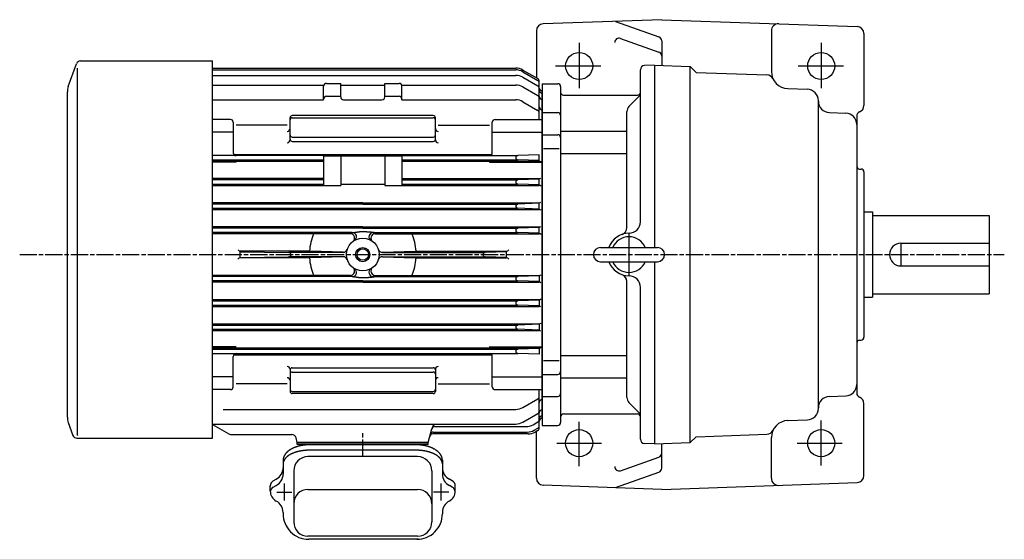
# Model space of a CAD drawing. Extents: x 147 to 1251, y 453 to 1245.
# Drawn here: x 147 to 839, y 880 to 1245 of the extents above; entities that cross this region are included whole.
import ezdxf

# ---------------------------------------------------------------- set-up
doc = ezdxf.new("R2010")
doc.units = 0
doc.linetypes.add('AM_ISO08W050', pattern=[18, 12, -1.5, 3, -1.5])
doc.linetypes.add('CENTER', pattern=[50.8, 31.75, -6.35, 6.35, -6.35])
doc.layers.get('0').update_dxf_attribs({"linetype": 'CONTINUOUS'})

msp = doc.modelspace()

# ---------------------------------------------------------------- linework, layer by layer
at = {"color": 0, "linetype": 'CONTINUOUS'}
for p, q in [((598.34, 1244.81), (515.16, 1241.91)), ((565.87, 1243.47), (596.34, 1232.7)), ((598.34, 1244.81), (735.51, 1240.02)), ((569.34, 1231.64), (596.34, 1222.1)), ((675.34, 1236.95), (675.34, 1208.4)), ((740.34, 1235.03), (740.34, 1184.6)), ((598.34, 1229.87), (598.34, 1212.64)), ((593.34, 1212.81), (586.23, 1212.57)), ((593.34, 1212.81), (618.34, 1211.94)), ((593.34, 1212.81), (593.34, 1084.81)), ((618.34, 1211.94), (622.48, 1207.8)), ((618.34, 947.69), (618.34, 1211.94)), ((583.34, 1102.81), (583.34, 1209.57)), ((622.48, 1207.8), (672.18, 1206.06)), ((514.34, 1199.81), (514.34, 959.81)), ((514.34, 1199.81), (525.34, 1199.81)), ((527.34, 1197.81), (527.34, 961.81)), ((529.34, 1191.81), (581.34, 1191.81)), ((575.3, 1183.78), (581.87, 1190.35)), ((686.92, 1196.41), (700.62, 1195.93)), ((708.34, 971.69), (708.34, 1187.94)), ((514.34, 1179.54), (525.34, 1179.54)), ((573.84, 1098.73), (573.84, 1180.24)), ((716.06, 1179.55), (727.62, 1179.14)), ((735.34, 1177.19), (735.34, 982.44)), ((514.34, 1163.99), (525.34, 1163.99)), ((527.34, 1166.49), (573.84, 1166.49)), ((515.32, 1154.25), (526.35, 1154.25)), ((527.34, 1150.75), (573.84, 1150.75)), ((737.27, 1139.92), (738.41, 1139.88)), ((740.34, 1137.88), (740.34, 1021.75)), ((740.34, 1109.81), (746.34, 1109.81)), ((746.34, 1109.81), (746.34, 1049.81)), ((746.34, 1107.31), (828.34, 1107.31)), ((828.34, 1107.31), (828.34, 1052.31)), ((766.34, 1087.81), (766.34, 1071.81)), ((766.34, 1087.81), (828.34, 1087.81)), ((555.34, 1084.81), (595.34, 1084.81)), ((555.34, 1074.81), (595.34, 1074.81)), ((593.34, 1074.81), (593.34, 946.81)), ((766.34, 1071.81), (828.34, 1071.81)), ((573.84, 979.39), (573.84, 1060.9)), ((583.34, 950.06), (583.34, 1056.81)), ((746.34, 1052.31), (828.34, 1052.31)), ((740.34, 1049.81), (746.34, 1049.81)), ((737.27, 1019.71), (738.41, 1019.75)), ((515.32, 1005.38), (526.35, 1005.38)), ((527.34, 1008.88), (573.84, 1008.88)), ((514.34, 995.64), (525.34, 995.64)), ((527.34, 993.14), (573.84, 993.14)), ((514.34, 980.09), (525.34, 980.09)), ((581.87, 969.28), (575.3, 975.85)), ((716.06, 980.08), (727.62, 980.49)), ((740.34, 924.6), (740.34, 975.03)), ((529.34, 967.81), (581.34, 967.81)), ((686.92, 963.22), (700.62, 963.7)), ((514.34, 959.81), (525.34, 959.81)), ((593.34, 946.81), (618.34, 947.69)), ((618.34, 947.69), (622.48, 951.83)), ((622.48, 951.83), (672.18, 953.57)), ((675.34, 922.68), (675.34, 951.23)), ((593.34, 946.81), (586.23, 947.06)), ((598.34, 929.76), (598.34, 946.99)), ((569.34, 927.99), (596.34, 937.53)), ((565.87, 916.16), (596.34, 926.93)), ((598.34, 914.81), (515.16, 917.72)), ((598.34, 914.81), (735.51, 919.6))]:
    msp.add_line(p, q, dxfattribs=at)
at = {"color": 0}
for p, q in [((510.34, 1236.91), (510.34, 1203.97)), ((181.5, 1197.81), (187.33, 1213.84)), ((188.05, 952.79), (188.05, 1210.67)), ((190.15, 1215.81), (282.84, 1215.81)), ((282.84, 950.81), (282.84, 1215.81)), ((282.84, 1210.81), (495.8, 1210.81)), ((282.84, 1209.56), (495.78, 1209.56)), ((282.84, 1205.67), (495.8, 1205.67)), ((500.78, 1208.22), (511.34, 1202.13)), ((500.8, 1209.47), (511.34, 1203.39)), ((500.8, 1204.33), (511.34, 1198.25)), ((282.84, 1198.89), (360.84, 1198.89)), ((360.84, 1188.56), (360.84, 1198.07)), ((362.84, 1200.07), (372.84, 1200.07)), ((372.84, 1190.56), (372.84, 1200.07)), ((372.84, 1198.85), (403.84, 1198.85)), ((403.84, 1200.07), (413.84, 1200.07)), ((403.84, 1190.56), (403.84, 1200.07)), ((415.84, 1198.89), (495.8, 1198.89)), ((415.84, 1188.56), (415.84, 1198.07)), ((500.8, 1197.55), (511.34, 1191.47)), ((512.34, 1174.73), (512.34, 1201.66)), ((180.84, 965.58), (180.84, 1194.05)), ((362.84, 1190.99), (372.84, 1190.99)), ((403.84, 1190.99), (413.84, 1190.99)), ((514.34, 964.81), (514.34, 1194.81)), ((282.84, 1188.56), (360.84, 1188.56)), ((374.84, 1188.56), (401.84, 1188.56)), ((415.84, 1188.56), (495.8, 1188.56)), ((500.8, 1187.22), (511.34, 1181.13)), ((337.34, 1160.41), (337.34, 1175.95)), ((437.84, 1177.45), (338.84, 1177.45)), ((338.84, 1175.92), (437.84, 1175.92)), ((439.34, 1160.41), (439.34, 1175.95)), ((295.34, 1174.73), (282.84, 1174.73)), ((297.34, 1172.73), (297.34, 1151.31)), ((335.34, 1170.65), (299.34, 1170.65)), ((441.34, 1170.65), (477.34, 1170.65)), ((479.34, 1151.31), (479.34, 1172.73)), ((481.34, 1174.73), (514.34, 1174.73)), ((297.34, 1165.73), (282.84, 1165.73)), ((338.84, 1162.31), (437.84, 1162.31)), ((479.34, 1165.73), (514.34, 1165.73)), ((338.84, 1159.31), (437.84, 1159.31)), ((360.84, 1149.31), (282.84, 1149.31)), ((297.67, 1150.21), (479.01, 1150.21)), ((360.84, 1149.31), (360.84, 1128.41)), ((360.84, 1149.1), (372.84, 1149.1)), ((372.84, 1149.24), (403.84, 1149.24)), ((372.84, 1149.24), (372.84, 1128.41)), ((403.84, 1149.24), (403.84, 1128.41)), ((403.84, 1149.1), (415.84, 1149.1)), ((415.84, 1149.31), (415.84, 1128.41)), ((415.84, 1149.31), (497.3, 1149.31)), ((512.34, 1149.83), (497.25, 1149.31)), ((512.34, 1145.79), (512.34, 1149.83)), ((282.84, 1146.31), (360.84, 1146.31)), ((282.84, 1145.41), (360.84, 1145.41)), ((299.34, 1144.75), (282.84, 1144.75)), ((415.84, 1146.31), (497.25, 1146.31)), ((415.84, 1145.41), (512.34, 1145.41)), ((477.34, 1144.75), (514.34, 1144.75)), ((512.34, 1145.79), (497.25, 1146.32)), ((360.84, 1133.21), (282.84, 1133.21)), ((360.84, 1132.31), (282.84, 1132.31)), ((282.84, 1129.31), (360.84, 1129.31)), ((282.84, 1128.41), (372.84, 1128.41)), ((372.84, 1129.37), (403.84, 1129.37)), ((403.84, 1128.41), (512.34, 1128.41)), ((415.84, 1133.21), (512.34, 1133.21)), ((415.84, 1132.31), (497.3, 1132.31)), ((415.84, 1129.31), (497.25, 1129.31)), ((512.34, 1132.83), (497.25, 1132.31)), ((512.34, 1128.79), (497.25, 1129.32)), ((512.34, 1128.79), (512.34, 1132.83)), ((388.34, 1116.21), (282.84, 1116.21)), ((388.34, 1115.31), (282.84, 1115.31)), ((388.34, 1116.21), (512.34, 1116.21)), ((388.34, 1115.31), (497.3, 1115.31)), ((512.34, 1115.83), (497.25, 1115.31)), ((512.34, 1111.79), (512.34, 1115.83)), ((282.84, 1112.31), (497.25, 1112.31)), ((282.84, 1111.41), (512.34, 1111.41)), ((512.34, 1111.79), (497.25, 1112.32)), ((388.34, 1099.21), (282.84, 1099.21)), ((388.34, 1098.31), (282.84, 1098.31)), ((380.99, 1095.31), (282.84, 1095.31)), ((379.64, 1094.41), (282.84, 1094.41)), ((388.34, 1099.21), (512.34, 1099.21)), ((388.34, 1098.31), (497.3, 1098.31)), ((395.69, 1095.31), (497.25, 1095.31)), ((397.04, 1094.41), (512.34, 1094.41)), ((512.34, 1098.83), (497.25, 1098.31)), ((512.34, 1094.79), (497.25, 1095.32)), ((512.34, 1094.79), (512.34, 1098.83)), ((351.46, 1082.21), (302.34, 1082.21)), ((302.34, 1077.79), (302.34, 1081.83)), ((302.34, 1081.83), (336.43, 1081.31)), ((374.55, 1081.31), (336.43, 1081.31)), ((374.48, 1081.4), (351.46, 1082.21)), ((402.12, 1081.31), (474.25, 1081.31)), ((402.2, 1081.4), (425.21, 1082.21)), ((425.21, 1082.21), (489.34, 1082.21)), ((489.34, 1081.83), (474.25, 1081.31)), ((489.34, 1077.79), (489.34, 1081.83)), ((302.34, 1077.79), (336.43, 1078.32)), ((351.46, 1077.41), (302.34, 1077.41)), ((374.55, 1078.31), (336.4, 1078.31)), ((374.48, 1078.23), (351.46, 1077.41)), ((402.12, 1078.31), (474.28, 1078.31)), ((402.2, 1078.23), (425.21, 1077.41)), ((425.21, 1077.41), (489.34, 1077.41)), ((489.34, 1077.79), (474.25, 1078.32)), ((379.64, 1065.21), (282.84, 1065.21)), ((397.04, 1065.21), (512.34, 1065.21)), ((380.99, 1064.31), (282.84, 1064.31)), ((388.34, 1061.31), (282.84, 1061.31)), ((388.34, 1060.41), (282.84, 1060.41)), ((388.34, 1061.31), (497.3, 1061.31)), ((388.34, 1060.41), (512.34, 1060.41)), ((395.69, 1064.31), (497.25, 1064.31)), ((512.34, 1064.83), (497.25, 1064.31)), ((512.34, 1060.79), (497.25, 1061.32)), ((512.34, 1064.83), (512.34, 1060.79)), ((282.84, 1048.21), (512.34, 1048.21)), ((282.84, 1047.31), (497.25, 1047.31)), ((282.84, 1044.31), (497.3, 1044.31)), ((512.34, 1047.83), (497.25, 1047.31)), ((512.34, 1043.79), (497.25, 1044.32)), ((512.34, 1047.83), (512.34, 1043.79)), ((282.84, 1043.41), (512.34, 1043.41)), ((282.84, 1031.21), (512.34, 1031.21)), ((512.34, 1030.83), (497.25, 1030.31)), ((512.34, 1030.83), (512.34, 1026.79)), ((282.84, 1030.31), (497.25, 1030.31)), ((282.84, 1027.31), (497.3, 1027.31)), ((282.84, 1026.41), (512.34, 1026.41)), ((512.34, 1026.79), (497.25, 1027.32)), ((299.34, 1014.88), (282.84, 1014.88)), ((282.84, 1014.21), (512.34, 1014.21)), ((282.84, 1013.31), (497.25, 1013.31)), ((282.84, 1010.31), (497.3, 1010.31)), ((477.34, 1014.88), (514.34, 1014.88)), ((512.34, 1013.83), (497.25, 1013.31)), ((512.34, 1009.79), (497.25, 1010.32)), ((512.34, 1013.83), (512.34, 1009.79)), ((297.34, 986.9), (297.34, 1008.31)), ((297.67, 1009.41), (479.01, 1009.41)), ((479.34, 986.9), (479.34, 1008.31)), ((337.34, 999.21), (337.34, 983.68)), ((338.84, 1000.31), (437.84, 1000.31)), ((338.84, 997.31), (437.84, 997.31)), ((439.34, 999.21), (439.34, 983.68)), ((297.34, 993.9), (282.84, 993.9)), ((335.34, 988.98), (299.34, 988.98)), ((441.34, 988.98), (477.34, 988.98)), ((479.34, 993.9), (514.34, 993.9)), ((295.34, 984.9), (282.84, 984.9)), ((338.84, 983.71), (437.84, 983.71)), ((437.84, 982.18), (338.84, 982.18)), ((481.34, 984.9), (514.34, 984.9)), ((512.34, 957.97), (512.34, 984.9)), ((500.8, 972.41), (511.34, 978.49)), ((290.34, 971.07), (495.8, 971.07)), ((181.5, 961.82), (184.79, 952.79)), ((500.8, 962.08), (511.34, 968.16)), ((507.97, 960.3), (511.34, 962.24)), ((282.84, 960.74), (495.8, 960.74)), ((282.84, 960.53), (294.18, 953.98)), ((434.34, 947.81), (436.93, 957.47)), ((437.82, 955.08), (503.8, 955.08)), ((438.86, 958.96), (502.97, 958.96)), ((508.8, 956.42), (511.34, 957.89)), ((511.34, 956.24), (509.46, 955.15)), ((510.34, 922.72), (510.4, 955.7)), ((187.61, 950.81), (282.84, 950.81)), ((296.68, 953.31), (338.56, 953.31)), ((342.34, 947.81), (341.46, 951.09)), ((342.34, 947.81), (434.34, 947.81)), ((342.34, 946.31), (342.34, 947.81)), ((342.34, 947.81), (434.34, 947.81)), ((434.34, 947.81), (342.34, 947.81)), ((434.34, 946.31), (434.34, 947.81)), ((504.46, 953.81), (437.48, 953.81)), ((434.34, 946.31), (342.34, 946.31)), ((425.84, 946.16), (350.84, 946.16)), ((425.84, 942.35), (350.84, 942.35)), ((388.34, 946.16), (387.86, 946.16)), ((388.34, 946.16), (388.81, 946.16)), ((332.43, 935.35), (332.41, 925.57)), ((426.84, 937.85), (349.84, 937.85)), ((444.25, 935.35), (444.26, 925.57)), ((339.84, 927.85), (339.84, 891.95)), ((436.84, 927.85), (436.84, 891.95)), ((325.49, 920.9), (327.46, 922.02)), ((451.18, 920.9), (449.21, 922.02)), ((323.34, 913.72), (323.34, 917.47)), ((325.49, 916.43), (327.46, 917.55)), ((349.84, 914.77), (426.84, 914.77)), ((451.18, 916.43), (449.21, 917.55)), ((453.34, 913.72), (453.34, 917.47)), ((332.36, 898.69), (332.36, 897.77)), ((444.31, 898.69), (444.31, 897.77)), ((426.84, 881.95), (349.84, 881.95)), ((427.31, 879.77), (350.36, 879.77))]:
    msp.add_line(p, q, dxfattribs=at)
at = {"color": 0, "linetype": 'CENTER'}
for p, q in [((540.34, 1228.49), (540.34, 1196.1)), ((710.34, 1228.49), (710.34, 1195.86)), ((523.81, 1212.31), (557.16, 1212.31)), ((694.15, 1212.31), (727.01, 1212.31)), ((575.34, 1064.63), (575.34, 1094.37)), ((540.34, 931.09), (540.34, 962.34)), ((710.34, 931.6), (710.34, 963.86)), ((524.66, 947.31), (555.91, 947.31)), ((693.35, 947.31), (726.38, 947.31))]:
    msp.add_line(p, q, dxfattribs=at)
at = {"color": 0, "linetype": 'AM_ISO08W050'}
for p, q in [((147.36, 1079.81), (838.95, 1079.81)), ((388.34, 937.91), (388.34, 955.01)), ((327.88, 913), (338.61, 913)), ((333.34, 907.08), (333.34, 919.56)), ((448.79, 913), (438.06, 913)), ((443.34, 907.08), (443.34, 919.56))]:
    msp.add_line(p, q, dxfattribs=at)
at = {"color": 0}
for points in [[(380.99, 1095.31, 0), (381.08, 1095.32, 0), (381.17, 1095.32, 0), (381.26, 1095.32, 0), (381.35, 1095.32, 0), (381.44, 1095.32, 0), (381.53, 1095.33, 0), (381.61, 1095.33, 0), (381.7, 1095.33, 0), (381.78, 1095.34, 0), (381.87, 1095.34, 0), (381.95, 1095.35, 0), (382.03, 1095.36, 0), (382.11, 1095.36, 0), (382.19, 1095.37, 0), (382.27, 1095.38, 0), (382.35, 1095.38, 0), (382.43, 1095.39, 0), (382.51, 1095.4, 0), (382.59, 1095.41, 0), (382.67, 1095.42, 0), (382.75, 1095.43, 0), (382.82, 1095.44, 0), (382.9, 1095.45, 0), (382.98, 1095.46, 0), (383.06, 1095.47, 0), (383.13, 1095.48, 0), (383.21, 1095.49, 0), (383.29, 1095.5, 0), (383.36, 1095.52, 0), (383.44, 1095.53, 0), (383.52, 1095.54, 0), (383.6, 1095.55, 0), (383.67, 1095.56, 0), (383.75, 1095.58, 0), (383.83, 1095.59, 0), (383.91, 1095.6, 0), (383.99, 1095.61, 0), (384.07, 1095.63, 0), (384.15, 1095.64, 0), (384.23, 1095.65, 0), (384.31, 1095.66, 0), (384.39, 1095.68, 0), (384.47, 1095.69, 0), (384.56, 1095.7, 0), (384.64, 1095.71, 0), (384.73, 1095.73, 0), (384.81, 1095.74, 0), (384.9, 1095.75, 0), (384.99, 1095.76, 0), (385.07, 1095.77, 0), (385.16, 1095.79, 0), (385.25, 1095.8, 0), (385.35, 1095.81, 0), (385.44, 1095.82, 0), (385.53, 1095.83, 0), (385.63, 1095.84, 0), (385.73, 1095.85, 0), (385.82, 1095.86, 0), (385.92, 1095.87, 0), (386.02, 1095.88, 0), (386.13, 1095.89, 0), (386.23, 1095.9, 0), (386.33, 1095.91, 0), (386.44, 1095.92, 0), (386.55, 1095.92, 0), (386.66, 1095.93, 0), (386.77, 1095.94, 0), (386.89, 1095.94, 0), (387, 1095.95, 0), (387.12, 1095.96, 0), (387.24, 1095.96, 0), (387.36, 1095.97, 0), (387.48, 1095.97, 0), (387.61, 1095.97, 0), (387.74, 1095.98, 0), (387.87, 1095.98, 0), (388, 1095.98, 0), (388.13, 1095.98, 0), (388.27, 1095.98, 0), (388.41, 1095.98, 0), (388.55, 1095.98, 0), (388.69, 1095.98, 0), (388.84, 1095.98, 0), (388.98, 1095.98, 0), (389.13, 1095.97, 0), (389.28, 1095.97, 0), (389.43, 1095.97, 0), (389.59, 1095.96, 0), (389.74, 1095.96, 0), (389.9, 1095.95, 0), (390.05, 1095.94, 0), (390.21, 1095.94, 0), (390.37, 1095.93, 0), (390.53, 1095.92, 0), (390.69, 1095.92, 0), (390.85, 1095.91, 0), (391, 1095.9, 0), (391.16, 1095.89, 0), (391.32, 1095.88, 0), (391.48, 1095.87, 0), (391.64, 1095.86, 0), (391.8, 1095.85, 0), (391.95, 1095.84, 0), (392.11, 1095.83, 0), (392.27, 1095.82, 0), (392.42, 1095.81, 0), (392.58, 1095.8, 0), (392.73, 1095.79, 0), (392.88, 1095.77, 0), (393.03, 1095.76, 0), (393.18, 1095.75, 0), (393.32, 1095.74, 0), (393.47, 1095.73, 0), (393.61, 1095.71, 0), (393.75, 1095.7, 0), (393.88, 1095.69, 0), (394.02, 1095.68, 0), (394.15, 1095.66, 0), (394.28, 1095.65, 0), (394.41, 1095.64, 0), (394.53, 1095.63, 0), (394.65, 1095.61, 0), (394.77, 1095.6, 0), (394.88, 1095.59, 0), (394.99, 1095.58, 0), (395.1, 1095.56, 0), (395.2, 1095.55, 0), (395.3, 1095.54, 0), (395.39, 1095.53, 0), (395.48, 1095.52, 0), (395.57, 1095.5, 0), (395.65, 1095.49, 0), (395.73, 1095.48, 0), (395.8, 1095.47, 0), (395.87, 1095.46, 0), (395.93, 1095.45, 0), (395.99, 1095.44, 0), (396.04, 1095.43, 0), (396.09, 1095.42, 0), (396.13, 1095.41, 0), (396.16, 1095.4, 0), (396.19, 1095.39, 0), (396.22, 1095.38, 0), (396.24, 1095.38, 0), (396.25, 1095.37, 0), (396.25, 1095.36, 0), (396.25, 1095.36, 0), (396.24, 1095.35, 0), (396.23, 1095.34, 0), (396.21, 1095.34, 0), (396.18, 1095.33, 0), (396.14, 1095.33, 0), (396.1, 1095.33, 0), (396.05, 1095.32, 0), (395.99, 1095.32, 0), (395.93, 1095.32, 0), (395.86, 1095.32, 0), (395.77, 1095.32, 0), (395.69, 1095.31, 0)], [(380.99, 1064.31, 0), (381.08, 1064.31, 0), (381.17, 1064.31, 0), (381.26, 1064.31, 0), (381.35, 1064.31, 0), (381.44, 1064.31, 0), (381.53, 1064.3, 0), (381.61, 1064.3, 0), (381.7, 1064.3, 0), (381.78, 1064.29, 0), (381.87, 1064.29, 0), (381.95, 1064.28, 0), (382.03, 1064.27, 0), (382.11, 1064.27, 0), (382.19, 1064.26, 0), (382.27, 1064.25, 0), (382.35, 1064.24, 0), (382.43, 1064.24, 0), (382.51, 1064.23, 0), (382.59, 1064.22, 0), (382.67, 1064.21, 0), (382.75, 1064.2, 0), (382.82, 1064.19, 0), (382.9, 1064.18, 0), (382.98, 1064.17, 0), (383.06, 1064.16, 0), (383.13, 1064.15, 0), (383.21, 1064.14, 0), (383.29, 1064.12, 0), (383.36, 1064.11, 0), (383.44, 1064.1, 0), (383.52, 1064.09, 0), (383.6, 1064.08, 0), (383.67, 1064.07, 0), (383.75, 1064.05, 0), (383.83, 1064.04, 0), (383.91, 1064.03, 0), (383.99, 1064.02, 0), (384.07, 1064, 0), (384.15, 1063.99, 0), (384.23, 1063.98, 0), (384.31, 1063.97, 0), (384.39, 1063.95, 0), (384.47, 1063.94, 0), (384.56, 1063.93, 0), (384.64, 1063.92, 0), (384.73, 1063.9, 0), (384.81, 1063.89, 0), (384.9, 1063.88, 0), (384.99, 1063.87, 0), (385.07, 1063.86, 0), (385.16, 1063.84, 0), (385.25, 1063.83, 0), (385.35, 1063.82, 0), (385.44, 1063.81, 0), (385.53, 1063.8, 0), (385.63, 1063.79, 0), (385.73, 1063.78, 0), (385.82, 1063.77, 0), (385.92, 1063.76, 0), (386.02, 1063.75, 0), (386.13, 1063.74, 0), (386.23, 1063.73, 0), (386.33, 1063.72, 0), (386.44, 1063.71, 0), (386.55, 1063.71, 0), (386.66, 1063.7, 0), (386.77, 1063.69, 0), (386.89, 1063.69, 0), (387, 1063.68, 0), (387.12, 1063.67, 0), (387.24, 1063.67, 0), (387.36, 1063.66, 0), (387.48, 1063.66, 0), (387.61, 1063.66, 0), (387.74, 1063.65, 0), (387.87, 1063.65, 0), (388, 1063.65, 0), (388.13, 1063.65, 0), (388.27, 1063.65, 0), (388.41, 1063.65, 0), (388.55, 1063.65, 0), (388.69, 1063.65, 0), (388.84, 1063.65, 0), (388.98, 1063.65, 0), (389.13, 1063.66, 0), (389.28, 1063.66, 0), (389.43, 1063.66, 0), (389.59, 1063.67, 0), (389.74, 1063.67, 0), (389.9, 1063.68, 0), (390.05, 1063.69, 0), (390.21, 1063.69, 0), (390.37, 1063.7, 0), (390.53, 1063.71, 0), (390.69, 1063.71, 0), (390.85, 1063.72, 0), (391, 1063.73, 0), (391.16, 1063.74, 0), (391.32, 1063.75, 0), (391.48, 1063.76, 0), (391.64, 1063.77, 0), (391.8, 1063.78, 0), (391.95, 1063.79, 0), (392.11, 1063.8, 0), (392.27, 1063.81, 0), (392.42, 1063.82, 0), (392.58, 1063.83, 0), (392.73, 1063.84, 0), (392.88, 1063.86, 0), (393.03, 1063.87, 0), (393.18, 1063.88, 0), (393.32, 1063.89, 0), (393.47, 1063.9, 0), (393.61, 1063.92, 0), (393.75, 1063.93, 0), (393.88, 1063.94, 0), (394.02, 1063.95, 0), (394.15, 1063.97, 0), (394.28, 1063.98, 0), (394.41, 1063.99, 0), (394.53, 1064, 0), (394.65, 1064.02, 0), (394.77, 1064.03, 0), (394.88, 1064.04, 0), (394.99, 1064.05, 0), (395.1, 1064.07, 0), (395.2, 1064.08, 0), (395.3, 1064.09, 0), (395.39, 1064.1, 0), (395.48, 1064.11, 0), (395.57, 1064.12, 0), (395.65, 1064.14, 0), (395.73, 1064.15, 0), (395.8, 1064.16, 0), (395.87, 1064.17, 0), (395.93, 1064.18, 0), (395.99, 1064.19, 0), (396.04, 1064.2, 0), (396.09, 1064.21, 0), (396.13, 1064.22, 0), (396.16, 1064.23, 0), (396.19, 1064.24, 0), (396.22, 1064.24, 0), (396.24, 1064.25, 0), (396.25, 1064.26, 0), (396.25, 1064.27, 0), (396.25, 1064.27, 0), (396.24, 1064.28, 0), (396.23, 1064.29, 0), (396.21, 1064.29, 0), (396.18, 1064.3, 0), (396.14, 1064.3, 0), (396.1, 1064.3, 0), (396.05, 1064.31, 0), (395.99, 1064.31, 0), (395.93, 1064.31, 0), (395.86, 1064.31, 0), (395.77, 1064.31, 0), (395.69, 1064.31, 0)], [(350.84, 946.16, 0), (350.61, 946.15, 0), (350.39, 946.15, 0), (350.16, 946.15, 0), (349.94, 946.14, 0), (349.71, 946.13, 0), (349.48, 946.13, 0), (349.26, 946.12, 0), (349.03, 946.1, 0), (348.81, 946.09, 0), (348.58, 946.07, 0), (348.36, 946.06, 0), (348.14, 946.04, 0), (347.91, 946.02, 0), (347.69, 946, 0), (347.47, 945.97, 0), (347.25, 945.95, 0), (347.02, 945.92, 0), (346.81, 945.89, 0), (346.58, 945.86, 0), (346.37, 945.83, 0), (346.15, 945.8, 0), (345.93, 945.76, 0), (345.71, 945.73, 0), (345.49, 945.69, 0), (345.28, 945.65, 0), (345.06, 945.61, 0), (344.85, 945.57, 0), (344.64, 945.52, 0), (344.42, 945.48, 0), (344.21, 945.43, 0), (344, 945.38, 0), (343.79, 945.33, 0), (343.58, 945.28, 0), (343.38, 945.23, 0), (343.17, 945.17, 0), (342.97, 945.12, 0), (342.76, 945.06, 0), (342.56, 945, 0), (342.36, 944.94, 0), (342.16, 944.88, 0), (341.96, 944.82, 0), (341.76, 944.75, 0), (341.57, 944.69, 0), (341.37, 944.62, 0), (341.18, 944.55, 0), (340.99, 944.48, 0), (340.8, 944.41, 0), (340.61, 944.34, 0), (340.42, 944.26, 0), (340.24, 944.18, 0), (340.05, 944.11, 0), (339.87, 944.03, 0), (339.69, 943.95, 0), (339.51, 943.87, 0), (339.33, 943.79, 0), (339.16, 943.7, 0), (338.99, 943.62, 0), (338.81, 943.53, 0), (338.64, 943.45, 0), (338.48, 943.36, 0), (338.31, 943.27, 0), (338.14, 943.18, 0), (337.98, 943.08, 0), (337.82, 942.99, 0), (337.66, 942.9, 0), (337.51, 942.8, 0), (337.35, 942.71, 0), (337.2, 942.61, 0), (337.05, 942.51, 0), (336.9, 942.41, 0), (336.75, 942.31, 0), (336.61, 942.21, 0), (336.47, 942.1, 0), (336.33, 942, 0), (336.19, 941.89, 0), (336.05, 941.79, 0), (335.92, 941.68, 0), (335.79, 941.57, 0), (335.66, 941.46, 0), (335.53, 941.35, 0), (335.41, 941.24, 0), (335.29, 941.13, 0), (335.17, 941.02, 0), (335.05, 940.91, 0), (334.93, 940.79, 0), (334.82, 940.68, 0), (334.71, 940.56, 0), (334.6, 940.45, 0), (334.5, 940.33, 0), (334.39, 940.21, 0), (334.3, 940.09, 0), (334.2, 939.97, 0), (334.1, 939.85, 0), (334.01, 939.73, 0), (333.92, 939.61, 0), (333.83, 939.49, 0), (333.75, 939.36, 0), (333.66, 939.24, 0), (333.58, 939.12, 0), (333.51, 938.99, 0), (333.43, 938.87, 0), (333.36, 938.74, 0), (333.29, 938.62, 0), (333.22, 938.49, 0), (333.16, 938.36, 0), (333.1, 938.23, 0), (333.04, 938.11, 0), (332.98, 937.98, 0), (332.93, 937.85, 0), (332.88, 937.72, 0), (332.83, 937.59, 0), (332.78, 937.46, 0), (332.74, 937.33, 0), (332.7, 937.2, 0), (332.66, 937.07, 0), (332.63, 936.94, 0), (332.6, 936.81, 0), (332.57, 936.67, 0), (332.54, 936.54, 0), (332.52, 936.41, 0), (332.5, 936.28, 0), (332.48, 936.15, 0), (332.46, 936.01, 0), (332.45, 935.88, 0), (332.44, 935.75, 0), (332.44, 935.62, 0), (332.43, 935.48, 0), (332.43, 935.35, 0)], [(350.84, 942.35, 0), (350.61, 942.35, 0), (350.39, 942.35, 0), (350.16, 942.35, 0), (349.93, 942.34, 0), (349.71, 942.33, 0), (349.48, 942.33, 0), (349.26, 942.32, 0), (349.03, 942.31, 0), (348.81, 942.29, 0), (348.58, 942.28, 0), (348.36, 942.26, 0), (348.14, 942.25, 0), (347.91, 942.23, 0), (347.69, 942.21, 0), (347.47, 942.19, 0), (347.25, 942.17, 0), (347.02, 942.14, 0), (346.8, 942.12, 0), (346.58, 942.09, 0), (346.36, 942.07, 0), (346.14, 942.04, 0), (345.93, 942.01, 0), (345.71, 941.97, 0), (345.49, 941.94, 0), (345.28, 941.91, 0), (345.06, 941.87, 0), (344.85, 941.83, 0), (344.63, 941.79, 0), (344.42, 941.75, 0), (344.21, 941.71, 0), (344, 941.67, 0), (343.79, 941.62, 0), (343.58, 941.58, 0), (343.38, 941.53, 0), (343.17, 941.48, 0), (342.96, 941.43, 0), (342.76, 941.38, 0), (342.56, 941.33, 0), (342.36, 941.28, 0), (342.16, 941.23, 0), (341.96, 941.17, 0), (341.76, 941.11, 0), (341.57, 941.05, 0), (341.37, 940.99, 0), (341.18, 940.93, 0), (340.99, 940.87, 0), (340.8, 940.81, 0), (340.61, 940.74, 0), (340.42, 940.68, 0), (340.24, 940.61, 0), (340.05, 940.54, 0), (339.87, 940.47, 0), (339.69, 940.4, 0), (339.51, 940.33, 0), (339.33, 940.26, 0), (339.16, 940.18, 0), (338.98, 940.11, 0), (338.81, 940.03, 0), (338.64, 939.96, 0), (338.47, 939.88, 0), (338.31, 939.8, 0), (338.14, 939.72, 0), (337.98, 939.64, 0), (337.82, 939.56, 0), (337.66, 939.47, 0), (337.5, 939.39, 0), (337.35, 939.3, 0), (337.19, 939.22, 0), (337.04, 939.13, 0), (336.9, 939.04, 0), (336.75, 938.95, 0), (336.61, 938.86, 0), (336.46, 938.77, 0), (336.32, 938.68, 0), (336.18, 938.59, 0), (336.05, 938.49, 0), (335.92, 938.4, 0), (335.78, 938.3, 0), (335.65, 938.21, 0), (335.53, 938.11, 0), (335.4, 938.01, 0), (335.28, 937.91, 0), (335.16, 937.81, 0), (335.05, 937.71, 0), (334.93, 937.61, 0), (334.82, 937.51, 0), (334.71, 937.41, 0), (334.6, 937.31, 0), (334.49, 937.2, 0), (334.39, 937.1, 0), (334.29, 936.99, 0), (334.19, 936.89, 0), (334.1, 936.78, 0), (334, 936.67, 0), (333.92, 936.57, 0), (333.83, 936.46, 0), (333.74, 936.35, 0), (333.66, 936.24, 0), (333.58, 936.13, 0), (333.5, 936.02, 0), (333.43, 935.91, 0), (333.36, 935.8, 0), (333.29, 935.69, 0), (333.22, 935.58, 0), (333.15, 935.47, 0), (333.09, 935.35, 0), (333.03, 935.24, 0), (332.98, 935.13, 0), (332.92, 935.01, 0), (332.87, 934.9, 0), (332.82, 934.78, 0), (332.78, 934.67, 0), (332.74, 934.55, 0), (332.7, 934.44, 0), (332.66, 934.32, 0), (332.62, 934.21, 0), (332.59, 934.09, 0), (332.56, 933.98, 0), (332.54, 933.86, 0), (332.51, 933.74, 0), (332.49, 933.63, 0), (332.48, 933.51, 0), (332.46, 933.39, 0), (332.45, 933.28, 0), (332.44, 933.16, 0), (332.43, 933.04, 0), (332.43, 932.92, 0), (332.43, 932.81, 0)], [(444.25, 935.35, 0), (444.24, 935.48, 0), (444.24, 935.62, 0), (444.23, 935.75, 0), (444.22, 935.88, 0), (444.21, 936.01, 0), (444.2, 936.15, 0), (444.18, 936.28, 0), (444.16, 936.41, 0), (444.13, 936.54, 0), (444.11, 936.67, 0), (444.08, 936.81, 0), (444.05, 936.94, 0), (444.01, 937.07, 0), (443.98, 937.2, 0), (443.94, 937.33, 0), (443.89, 937.46, 0), (443.85, 937.59, 0), (443.8, 937.72, 0), (443.75, 937.85, 0), (443.69, 937.98, 0), (443.64, 938.11, 0), (443.58, 938.23, 0), (443.52, 938.36, 0), (443.45, 938.49, 0), (443.39, 938.62, 0), (443.32, 938.74, 0), (443.24, 938.87, 0), (443.17, 938.99, 0), (443.09, 939.12, 0), (443.01, 939.24, 0), (442.93, 939.36, 0), (442.85, 939.49, 0), (442.76, 939.61, 0), (442.67, 939.73, 0), (442.57, 939.85, 0), (442.48, 939.97, 0), (442.38, 940.09, 0), (442.28, 940.21, 0), (442.18, 940.33, 0), (442.07, 940.45, 0), (441.96, 940.56, 0), (441.85, 940.68, 0), (441.74, 940.79, 0), (441.63, 940.91, 0), (441.51, 941.02, 0), (441.39, 941.13, 0), (441.27, 941.24, 0), (441.14, 941.35, 0), (441.02, 941.46, 0), (440.89, 941.57, 0), (440.76, 941.68, 0), (440.62, 941.79, 0), (440.49, 941.89, 0), (440.35, 942, 0), (440.21, 942.1, 0), (440.07, 942.21, 0), (439.92, 942.31, 0), (439.78, 942.41, 0), (439.63, 942.51, 0), (439.48, 942.61, 0), (439.32, 942.71, 0), (439.17, 942.8, 0), (439.01, 942.9, 0), (438.85, 942.99, 0), (438.69, 943.08, 0), (438.53, 943.18, 0), (438.37, 943.27, 0), (438.2, 943.36, 0), (438.03, 943.45, 0), (437.86, 943.53, 0), (437.69, 943.62, 0), (437.52, 943.7, 0), (437.34, 943.79, 0), (437.16, 943.87, 0), (436.98, 943.95, 0), (436.8, 944.03, 0), (436.62, 944.11, 0), (436.44, 944.18, 0), (436.25, 944.26, 0), (436.06, 944.34, 0), (435.88, 944.41, 0), (435.69, 944.48, 0), (435.49, 944.55, 0), (435.3, 944.62, 0), (435.11, 944.69, 0), (434.91, 944.75, 0), (434.71, 944.82, 0), (434.51, 944.88, 0), (434.31, 944.94, 0), (434.11, 945, 0), (433.91, 945.06, 0), (433.71, 945.12, 0), (433.5, 945.17, 0), (433.3, 945.23, 0), (433.09, 945.28, 0), (432.88, 945.33, 0), (432.67, 945.38, 0), (432.46, 945.43, 0), (432.25, 945.48, 0), (432.04, 945.52, 0), (431.83, 945.57, 0), (431.61, 945.61, 0), (431.4, 945.65, 0), (431.18, 945.69, 0), (430.96, 945.73, 0), (430.75, 945.76, 0), (430.53, 945.8, 0), (430.31, 945.83, 0), (430.09, 945.86, 0), (429.87, 945.89, 0), (429.65, 945.92, 0), (429.43, 945.95, 0), (429.21, 945.97, 0), (428.99, 946, 0), (428.76, 946.02, 0), (428.54, 946.04, 0), (428.31, 946.06, 0), (428.09, 946.07, 0), (427.87, 946.09, 0), (427.64, 946.1, 0), (427.42, 946.12, 0), (427.19, 946.13, 0), (426.97, 946.13, 0), (426.74, 946.14, 0), (426.51, 946.15, 0), (426.29, 946.15, 0), (426.06, 946.15, 0), (425.84, 946.16, 0)], [(444.25, 932.81, 0), (444.25, 932.92, 0), (444.25, 933.04, 0), (444.24, 933.16, 0), (444.23, 933.28, 0), (444.22, 933.39, 0), (444.2, 933.51, 0), (444.18, 933.63, 0), (444.16, 933.74, 0), (444.14, 933.86, 0), (444.11, 933.98, 0), (444.08, 934.09, 0), (444.05, 934.21, 0), (444.02, 934.32, 0), (443.98, 934.44, 0), (443.94, 934.55, 0), (443.9, 934.67, 0), (443.85, 934.78, 0), (443.8, 934.9, 0), (443.75, 935.01, 0), (443.7, 935.13, 0), (443.64, 935.24, 0), (443.58, 935.35, 0), (443.52, 935.47, 0), (443.46, 935.58, 0), (443.39, 935.69, 0), (443.32, 935.8, 0), (443.25, 935.91, 0), (443.17, 936.02, 0), (443.1, 936.13, 0), (443.02, 936.24, 0), (442.93, 936.35, 0), (442.85, 936.46, 0), (442.76, 936.57, 0), (442.67, 936.67, 0), (442.58, 936.78, 0), (442.48, 936.89, 0), (442.38, 936.99, 0), (442.28, 937.1, 0), (442.18, 937.2, 0), (442.08, 937.31, 0), (441.97, 937.41, 0), (441.86, 937.51, 0), (441.75, 937.61, 0), (441.63, 937.71, 0), (441.51, 937.81, 0), (441.39, 937.91, 0), (441.27, 938.01, 0), (441.15, 938.11, 0), (441.02, 938.21, 0), (440.89, 938.3, 0), (440.76, 938.4, 0), (440.63, 938.49, 0), (440.49, 938.59, 0), (440.35, 938.68, 0), (440.21, 938.77, 0), (440.07, 938.86, 0), (439.93, 938.95, 0), (439.78, 939.04, 0), (439.63, 939.13, 0), (439.48, 939.22, 0), (439.33, 939.3, 0), (439.17, 939.39, 0), (439.02, 939.47, 0), (438.86, 939.56, 0), (438.7, 939.64, 0), (438.53, 939.72, 0), (438.37, 939.8, 0), (438.2, 939.88, 0), (438.03, 939.96, 0), (437.86, 940.03, 0), (437.69, 940.11, 0), (437.52, 940.18, 0), (437.34, 940.26, 0), (437.17, 940.33, 0), (436.99, 940.4, 0), (436.81, 940.47, 0), (436.62, 940.54, 0), (436.44, 940.61, 0), (436.25, 940.68, 0), (436.07, 940.74, 0), (435.88, 940.81, 0), (435.69, 940.87, 0), (435.5, 940.93, 0), (435.3, 940.99, 0), (435.11, 941.05, 0), (434.91, 941.11, 0), (434.72, 941.17, 0), (434.52, 941.23, 0), (434.32, 941.28, 0), (434.12, 941.33, 0), (433.91, 941.38, 0), (433.71, 941.43, 0), (433.5, 941.48, 0), (433.3, 941.53, 0), (433.09, 941.58, 0), (432.88, 941.62, 0), (432.68, 941.67, 0), (432.46, 941.71, 0), (432.25, 941.75, 0), (432.04, 941.79, 0), (431.83, 941.83, 0), (431.61, 941.87, 0), (431.4, 941.91, 0), (431.18, 941.94, 0), (430.97, 941.97, 0), (430.75, 942.01, 0), (430.53, 942.04, 0), (430.31, 942.07, 0), (430.09, 942.09, 0), (429.87, 942.12, 0), (429.65, 942.14, 0), (429.43, 942.17, 0), (429.21, 942.19, 0), (428.99, 942.21, 0), (428.76, 942.23, 0), (428.54, 942.25, 0), (428.32, 942.26, 0), (428.09, 942.28, 0), (427.87, 942.29, 0), (427.64, 942.31, 0), (427.42, 942.32, 0), (427.19, 942.33, 0), (426.97, 942.33, 0), (426.74, 942.34, 0), (426.51, 942.35, 0), (426.29, 942.35, 0), (426.06, 942.35, 0), (425.84, 942.35, 0)]]:
    msp.add_polyline3d(points, dxfattribs=at)
at = {"color": 0, "linetype": 'CONTINUOUS'}
for centre in [(540.34, 1212.31), (710.34, 1212.31), (540.34, 947.31), (710.34, 947.31)]:
    msp.add_circle(centre, 9.5, dxfattribs=at)
at = {"color": 0}
for radius in [11.5, 5, 4]:
    msp.add_circle((388.34, 1079.81), radius, dxfattribs=at)
at = {"color": 0, "linetype": 'CONTINUOUS'}
for centre, radius, start, end in [((515.34, 1236.91), 5, 92, 180.00001), ((680.34, 1236.95), 5, 88, 180.00001), ((735.34, 1235.03), 5, 0, 88), ((568.34, 1228.81), 3, 70.52797, 180.00001), ((595.34, 1229.87), 3, 0, 70.52797), ((595.34, 1219.27), 3, 0, 70.52797), ((586.34, 1209.57), 3, 92, 180.00001), ((672, 1201.06), 5, 25.57352, 88), ((687.34, 1208.4), 12, 180.00001, 268), ((525.34, 1197.81), 2, 0, 90), ((529.34, 1193.81), 2, 179.99999, 270), ((581.34, 1193.81), 2, 270, 0), ((578.34, 1193.89), 5, 315, 0), ((700.34, 1187.94), 8, 0, 88), ((578.84, 1180.24), 5, 135, 180.00001), ((716.34, 1187.54), 8, 180.00001, 268), ((735.34, 1184.6), 5, 292.02431, 0), ((525.34, 1177.54), 2, 0, 90), ((727.34, 1171.15), 8, 0, 88), ((738.34, 1177.19), 3, 112.02431, 180.00001), ((525.34, 1161.99), 2, 0, 90), ((737.34, 1141.92), 2, 180.00001, 268), ((738.34, 1137.88), 2, 0, 88), ((575.34, 1102.81), 8, 270.00015, 0), ((575.34, 1079.81), 15, 90.00015, 160.52877), ((568.84, 1098.73), 5, 288.96566, 0), ((575.34, 1079.81), 12.5, 23.57818, 156.42182), ((766.34, 1079.81), 8, 90, 270), ((555.34, 1079.81), 5, 90, 270), ((595.34, 1079.81), 5, 270, 90), ((575.34, 1079.81), 15, 199.47123, 269.99985), ((575.34, 1079.81), 12.5, 203.57818, 336.42183), ((568.84, 1060.9), 5, 0, 71.03434), ((575.34, 1056.81), 8, 0, 89.99986), ((737.34, 1017.71), 2, 92, 180.00001), ((738.34, 1021.75), 2, 272, 0), ((525.34, 997.64), 2, 269.99999, 0), ((525.34, 982.09), 2, 269.99999, 0), ((727.34, 988.48), 8, 272, 0), ((738.34, 982.44), 3, 180.00001, 247.97569), ((578.84, 979.39), 5, 180.00001, 225), ((716.34, 972.09), 8, 92, 180.00001), ((735.34, 975.03), 5, 0, 67.97569), ((578.34, 965.74), 5, 0, 45), ((700.34, 971.69), 8, 272, 0), ((525.34, 961.81), 2, 269.99999, 0), ((529.34, 965.81), 2, 90, 180.00001), ((581.34, 965.81), 2, 0, 90), ((687.34, 951.23), 12, 92, 180.00001), ((672, 958.56), 5, 272, 334.42648), ((586.34, 950.06), 3, 180.00001, 268), ((595.34, 940.36), 3, 289.47202, 0), ((568.34, 930.82), 3, 180.00001, 289.47203), ((595.34, 929.76), 3, 289.47202, 0), ((515.34, 922.72), 5, 180.00001, 268), ((680.34, 922.68), 5, 180.00001, 271.99999), ((735.34, 924.6), 5, 272, 0)]:
    msp.add_arc(centre, radius, start, end, dxfattribs=at)
at = {"color": 0}
for centre, radius, start, end in [((190.15, 1212.81), 3, 90, 160), ((495.8, 1200.81), 10, 60, 90), ((495.78, 1199.56), 10, 60, 90), ((495.8, 1195.67), 10, 60, 90), ((510.34, 1201.66), 2, 0, 60), ((191.84, 1194.05), 11, 160, 180), ((362.84, 1198.07), 2, 90, 180), ((413.84, 1198.07), 2, 0, 90), ((495.8, 1188.89), 10, 60, 90), ((510.34, 1200.4), 2, 0, 60), ((510.34, 1196.52), 2, 0, 60), ((514.34, 1196.81), 2, 180, 270), ((362.84, 1188.99), 2, 90, 180), ((374.84, 1190.56), 2, 180, 270), ((401.84, 1190.56), 2, 270, 0), ((413.84, 1188.99), 2, 0, 90), ((510.34, 1189.73), 2, 0, 60), ((514.34, 1195.16), 2, 180, 270), ((514.34, 1190.89), 2, 180, 270), ((495.8, 1178.56), 10, 60, 90), ((514.34, 1183.66), 2, 180, 270), ((338.84, 1175.95), 1.5, 90, 180), ((338.84, 1174.42), 1.5, 90, 180), ((437.84, 1175.95), 1.5, 0, 90), ((437.84, 1174.42), 1.5, 0, 90), ((510.34, 1179.4), 2, 0, 60), ((295.34, 1172.73), 2, 0, 90), ((481.34, 1172.73), 2, 90, 180), ((335.34, 1168.37), 2, 270, 0), ((338.84, 1163.81), 1.5, 180, 270), ((437.84, 1163.81), 1.5, 270, 0), ((441.34, 1168.37), 2, 180, 270), ((335.34, 1160.41), 2, 270, 0), ((338.84, 1160.81), 1.5, 180, 270), ((437.84, 1160.81), 1.5, 270, 0), ((441.34, 1160.41), 2, 180, 270), ((299.34, 1151.31), 2, 180, 270), ((477.34, 1151.31), 2, 270, 0), ((497.3, 1147.81), 1.5, 90, 270), ((299.34, 1146.75), 2, 221.83835, 270), ((477.34, 1146.75), 2, 270, 318.16165), ((512.34, 1143.41), 2, 51.43879, 90), ((497.3, 1130.81), 1.5, 90, 270), ((512.34, 1135.21), 2, 270, 304.53417), ((512.34, 1126.41), 2, 51.43879, 90), ((497.3, 1113.81), 1.5, 90, 270), ((512.34, 1118.21), 2, 270, 304.53417), ((512.34, 1109.41), 2, 51.43879, 90), ((388.34, 1079.81), 37.48, 157.07458, 176.32868), ((379.64, 1091.41), 3, 306.8699, 90), ((380.99, 1092.31), 3, 300.45031, 90), ((395.69, 1092.31), 3, 90, 239.54969), ((397.04, 1091.41), 3, 90, 233.1301), ((388.34, 1079.81), 37.48, 3.67132, 22.92542), ((497.3, 1096.81), 1.5, 90, 270), ((512.34, 1101.21), 2, 270, 304.53417), ((512.34, 1092.41), 2, 51.43879, 90), ((302.34, 1084.21), 2, 215.95813, 270), ((336.37, 1079.81), 1.5, 270, 90), ((374.58, 1084.4), 3, 267.97668, 341.56613), ((374.55, 1084.31), 3, 270, 341.91999), ((402.09, 1084.4), 3, 198.43387, 272.02332), ((402.12, 1084.31), 3, 198.08001, 270), ((474.3, 1079.81), 1.5, 90, 270), ((489.34, 1084.21), 2, 270, 324.04187), ((302.34, 1075.41), 2, 90, 146.15474), ((388.34, 1079.81), 37.48, 183.67132, 202.92542), ((374.58, 1075.23), 3, 18.43387, 92.02332), ((374.55, 1075.31), 3, 18.08001, 90), ((402.09, 1075.23), 3, 87.97668, 161.56613), ((402.12, 1075.31), 3, 90, 161.91999), ((388.34, 1079.81), 37.48, 337.07458, 356.32868), ((489.34, 1075.41), 2, 33.84526, 90), ((379.64, 1068.21), 3, 270, 53.1301), ((380.99, 1067.31), 3, 270, 59.54969), ((395.69, 1067.31), 3, 120.45031, 270), ((397.04, 1068.21), 3, 126.8699, 270), ((512.34, 1067.21), 2, 270, 308.56121), ((497.3, 1062.81), 1.5, 90, 270), ((512.34, 1058.41), 2, 55.46583, 90), ((497.3, 1045.81), 1.5, 90, 270), ((512.34, 1050.21), 2, 270, 308.56121), ((512.34, 1041.41), 2, 55.46583, 90), ((512.34, 1033.21), 2, 270, 308.56121), ((497.3, 1028.81), 1.5, 90, 270), ((512.34, 1024.41), 2, 55.46583, 90), ((299.34, 1008.31), 2, 90, 180), ((299.34, 1012.88), 2, 90, 138.16165), ((477.34, 1012.88), 2, 41.83835, 90), ((477.34, 1008.31), 2, 0, 90), ((497.3, 1011.81), 1.5, 90, 270), ((512.34, 1016.21), 2, 270, 308.56121), ((335.34, 999.21), 2, 0, 90), ((338.84, 998.81), 1.5, 90, 180), ((338.84, 995.81), 1.5, 90, 180), ((437.84, 998.81), 1.5, 0, 90), ((437.84, 995.81), 1.5, 0, 90), ((441.34, 999.21), 2, 90, 180), ((335.34, 991.26), 2, 0, 90), ((441.34, 991.26), 2, 90, 180), ((295.34, 986.9), 2, 270, 0), ((338.84, 985.21), 1.5, 180, 270), ((338.84, 983.68), 1.5, 180, 270), ((437.84, 985.21), 1.5, 270, 0), ((437.84, 983.68), 1.5, 270, 0), ((481.34, 986.9), 2, 180, 270), ((510.34, 980.23), 2, 300, 0), ((514.34, 975.96), 2, 90, 180), ((495.8, 981.07), 10, 270, 300), ((510.34, 969.9), 2, 300, 0), ((514.34, 968.73), 2, 90, 180), ((191.84, 965.58), 11, 180, 200), ((495.8, 970.74), 10, 270, 300), ((510.34, 963.97), 2, 300, 0), ((514.34, 964.46), 2, 90, 180), ((514.34, 962.81), 2, 90, 180), ((437.82, 953.08), 2, 90, 165), ((446.57, 954.81), 10, 143.64966, 165), ((438.86, 956.96), 2, 90, 165), ((502.97, 968.96), 10, 270, 300), ((503.8, 965.08), 10, 270, 300), ((504.46, 963.81), 10, 270, 300), ((510.34, 959.62), 2, 300, 0), ((510.34, 957.97), 2, 300, 0), ((187.61, 953.81), 3, 200, 270), ((296.68, 958.31), 5, 240, 270), ((338.56, 950.31), 3, 15, 90), ((437.48, 951.81), 2, 90, 165), ((349.84, 927.85), 10, 90, 179.99998), ((426.84, 927.85), 10, 0.00002, 90), ((323.41, 930.05), 9, 296.73777, 359.89604), ((453.26, 930.05), 9, 180.10396, 243.26223), ((327.59, 917.2), 4.25, 119.5586, 180), ((323.41, 925.58), 9, 296.73469, 359.89604), ((453.26, 925.58), 9, 180.10396, 243.26531), ((449.09, 917.2), 4.25, 0, 60.4414), ((331.34, 913.72), 8, 180, 242.02294), ((327.59, 912.73), 4.25, 119.5586, 174.36641), ((349.84, 904.77), 10, 90, 179.99998), ((426.84, 904.77), 10, 0.00002, 90), ((445.34, 913.72), 8, 297.97706, 0), ((449.09, 912.73), 4.25, 5.63359, 60.4414), ((323.36, 898.71), 9, 359.89604, 62.02294), ((453.31, 898.71), 9, 117.97706, 180.10396), ((350.36, 897.77), 18, 179.99998, 270), ((426.31, 897.77), 18, 270, 0.00002), ((349.84, 891.95), 10, 179.99998, 269.99996), ((426.84, 891.95), 10, 270.00004, 0.00002)]:
    msp.add_arc(centre, radius, start, end, dxfattribs=at)

doc.saveas('drawing.dxf')
